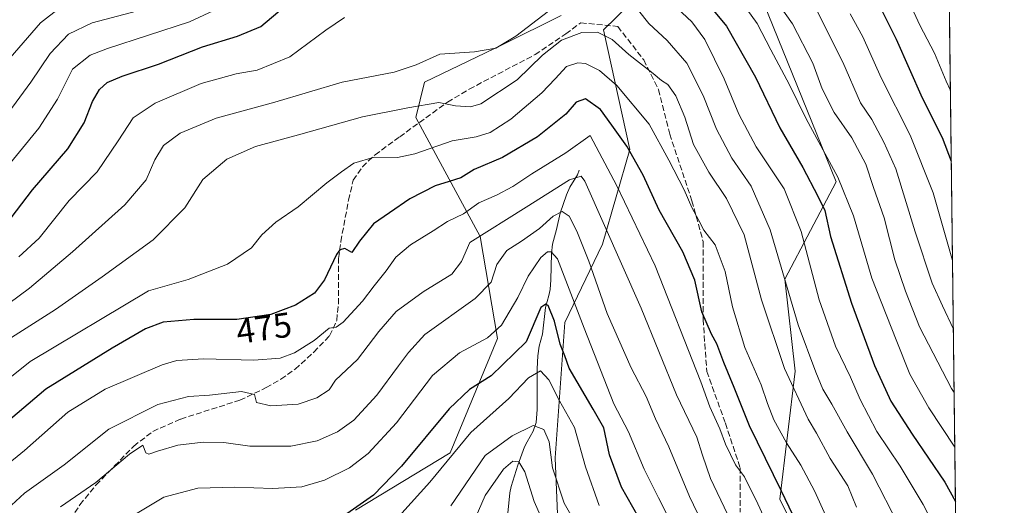
# Model space of a CAD drawing. Units: metres. Extents: x 579728 to 583161, y 4765911 to 4768265.
# Drawn here: x 582868 to 583149, y 4767094 to 4767233 of the extents above; entities that cross this region are included whole.
import ezdxf
from ezdxf.enums import TextEntityAlignment as Align

# ---------------------------------------------------------------- set-up
doc = ezdxf.new("R2010")
doc.units = ezdxf.units.M
doc.header["$MEASUREMENT"] = 0
doc.linetypes.add('DGN Style 3', pattern=[2.307223458686699, 1.648016756204785, -0.6592067024819142])
for name, color, linetype, lineweight in [('Arbolado forestal CxS', 92, 'Continuous', 0), ('Comarca CxS', 21, 'Continuous', 0), ('Comunidad Autónoma CxS', 142, 'Continuous', 0), ('Corriente natural lineal', 142, 'Continuous', 13), ('Curva de nivel maestra', 30, 'Continuous', 30), ('Curva de nivel normal', 30, 'Continuous', 0), ('Entidad de ámbito territorial CxS', 92, 'Continuous', 0), ('Municipio CxS', 4, 'Continuous', 0), ('Pastizal CxS', 92, 'Continuous', 0), ('Provincia CxS', 1, 'Continuous', 0), ('Rótulo de curva de nivel directora', 7, 'Continuous', 0), ('Senda', 7, 'DGN Style 3', 0)]:
    doc.layers.add(name, color=color, linetype=linetype, lineweight=lineweight)
doc.styles.add('Style-Arial', font='txt')

msp = doc.modelspace()

# ---------------------------------------------------------------- linework, layer by layer
at = {"layer": 'Arbolado forestal CxS', "color": 92, "linetype": 'Continuous', "lineweight": 0, "extrusion": (0.003427143718695085, -0.2812561094739098, 0.9596266229995557), "elevation": -1338302.626273707, "flags": 128}
msp.add_lwpolyline([(641175.448934596, 4567765.711894737), (641175.4489345961, 4567270.925241225)], dxfattribs=at)
at = {"layer": 'Arbolado forestal CxS', "color": 92, "linetype": 'Continuous', "lineweight": 0}
for points in [[(583131.8430000005, 4767382.8244, 578.0213999999978), (583139.3413000006, 4766767.450999999, 397.3831000000064)], [(583025.9474999999, 4766930.186699999, 414.2030999999988), (583022.7597000003, 4766942.839500001, 412.4330999999947), (583064.8640999999, 4767000.534700001, 445.9691000000021), (583092.8673, 4767029.0909, 462.3607000000048), (583100.5179000003, 4767065.415100001, 474.1765000000014), (583085.2285000002, 4767096.1611, 473.9965999999986), (583089.6079000002, 4767132.657299999, 486.5622000000003), (583086.6892999997, 4767158.9363, 489.7832000000053), (583101.2884999998, 4767186.6733, 504.0541999999987), (583077.8655000003, 4767244.757900001, 508.9704999999958), (583061.8712999999, 4767245.069300001, 501.9345999999932), (583045.8120999997, 4767240.6897, 492.5620999999956), (583034.9423000002, 4767230.077099999, 485.4928999999975), (583042.4918999998, 4767195.909299999, 475.1027000000031), (583034.6624999996, 4767168.852299999, 463.3675999999978), (583023.9145000001, 4767146.560699999, 452.9940000000061), (583021.1272999998, 4767107.9483, 439.9988000000012), (583023.1661, 4767059.6897, 428.9284000000043), (583003.7635000005, 4767004.755100001, 407.5337), (582983.7748999996, 4766972.4683, 393.1223999999929), (582985.3344999999, 4766936.602700001, 387.2449999999953)], [(582985.3344999999, 4766936.602700001, 387.2449999999953), (582983.7748999996, 4766972.4683, 393.1223999999929), (583003.7635000005, 4767004.755100001, 407.5337), (583023.1661, 4767059.6897, 428.9284000000043), (583021.1272999998, 4767107.9483, 439.9988000000012), (583023.9145000001, 4767146.560699999, 452.9940000000061), (583034.6624999996, 4767168.852299999, 463.3675999999978), (583042.4918999998, 4767195.909299999, 475.1027000000031), (583034.9423000002, 4767230.077099999, 485.4928999999975), (583045.8120999997, 4767240.6897, 492.5620999999956), (583061.8712999999, 4767245.069300001, 501.9345999999932), (583077.8655000003, 4767244.757900001, 508.9704999999958), (583101.2884999998, 4767186.6733, 504.0541999999987), (583086.6892999997, 4767158.9363, 489.7832000000053), (583089.6079000002, 4767132.657299999, 486.5622000000003), (583085.2285000002, 4767096.1611, 473.9965999999986), (583100.5179000003, 4767065.415100001, 474.1765000000014), (583092.8673, 4767029.0909, 462.3607000000048), (583064.8640999999, 4767000.534700001, 445.9691000000021), (583022.7597000003, 4766942.839500001, 412.4330999999947), (583025.9474999999, 4766930.186699999, 414.2030999999988)], [(583025.9474999999, 4766930.186699999, 414.2030999999988), (583022.7597000003, 4766942.839500001, 412.4330999999947), (583064.8640999999, 4767000.534700001, 445.9691000000021), (583092.8673, 4767029.0909, 462.3607000000048), (583100.5179000003, 4767065.415100001, 474.1765000000014), (583085.2285000002, 4767096.1611, 473.9965999999986), (583089.6079000002, 4767132.657299999, 486.5622000000003), (583086.6892999997, 4767158.9363, 489.7832000000053), (583101.2884999998, 4767186.6733, 504.0541999999987), (583077.8655000003, 4767244.757900001, 508.9704999999958), (583061.8712999999, 4767245.069300001, 501.9345999999932), (583045.8120999997, 4767240.6897, 492.5620999999956), (583034.9423000002, 4767230.077099999, 485.4928999999975), (583042.4918999998, 4767195.909299999, 475.1027000000031), (583034.6624999996, 4767168.852299999, 463.3675999999978), (583023.9145000001, 4767146.560699999, 452.9940000000061), (583021.1272999998, 4767107.9483, 439.9988000000012), (583023.1661, 4767059.6897, 428.9284000000043), (583003.7635000005, 4767004.755100001, 407.5337), (582983.7748999996, 4766972.4683, 393.1223999999929), (582985.3344999999, 4766936.602700001, 387.2449999999953)], [(583025.9474999999, 4766930.186699999, 414.2030999999988), (583022.7597000003, 4766942.839500001, 412.4330999999947), (583064.8640999999, 4767000.534700001, 445.9691000000021), (583092.8673, 4767029.0909, 462.3607000000048), (583100.5179000003, 4767065.415100001, 474.1765000000014), (583085.2285000002, 4767096.1611, 473.9965999999986), (583089.6079000002, 4767132.657299999, 486.5622000000003), (583086.6892999997, 4767158.9363, 489.7832000000053), (583101.2884999998, 4767186.6733, 504.0541999999987), (583077.8655000003, 4767244.757900001, 508.9704999999958), (583061.8712999999, 4767245.069300001, 501.9345999999932), (583045.8120999997, 4767240.6897, 492.5620999999956), (583034.9423000002, 4767230.077099999, 485.4928999999975), (583042.4918999998, 4767195.909299999, 475.1027000000031), (583034.6624999996, 4767168.852299999, 463.3675999999978), (583023.9145000001, 4767146.560699999, 452.9940000000061), (583021.1272999998, 4767107.9483, 439.9988000000012), (583023.1661, 4767059.6897, 428.9284000000043), (583003.7635000005, 4767004.755100001, 407.5337), (582983.7748999996, 4766972.4683, 393.1223999999929), (582985.3344999999, 4766936.602700001, 387.2449999999953)], [(582964.2119000005, 4767093.007900001, 450.6854000000022), (582991.2379000001, 4767109.330700001, 446.1465999999928), (583004.6628999999, 4767141.9397, 455.3812000000034), (582999.7364999996, 4767171.0711, 466.3454999999958), (582981.3980999999, 4767205.059699999, 484.6059999999998), (582983.8657000001, 4767215.086100001, 488.3956000000035), (583006.2637, 4767225.8693, 490.9207000000025), (583022.8545000004, 4767234.1643, 489.1613000000071)], [(583022.8545000004, 4767234.1643, 489.1613000000071), (583006.2637, 4767225.8693, 490.9207000000025), (582983.8657000001, 4767215.086100001, 488.3956000000035), (582981.3980999999, 4767205.059699999, 484.6059999999998), (582999.7364999996, 4767171.0711, 466.3454999999958), (583004.6628999999, 4767141.9397, 455.3812000000034), (582991.2379000001, 4767109.330700001, 446.1465999999928), (582964.2119000005, 4767093.007900001, 450.6854000000022)]]:
    msp.add_polyline3d(points, dxfattribs=at)
at = {"layer": 'Comarca CxS', "color": 21, "linetype": 'Continuous', "lineweight": 0, "flags": 128}
msp.add_lwpolyline([(580226.5163571249, 4768230.901000516), (583121.0900006358, 4768265.299982277), (583149.2800006359, 4765951.799982299), (581321.9725270615, 4765930.070037271), (579801.5057475211, 4765911.989016706)], dxfattribs=at)
at = {"layer": 'Comunidad Autónoma CxS', "color": 142, "linetype": 'Continuous', "lineweight": 0, "flags": 128}
msp.add_lwpolyline([(580226.5163571249, 4768230.901000516), (583121.0900006358, 4768265.299982277), (583149.2800006359, 4765951.799982299), (581321.9725270615, 4765930.070037271), (579801.5057475211, 4765911.989016706)], dxfattribs=at)
at = {"layer": 'Corriente natural lineal', "color": 142, "linetype": 'Continuous', "lineweight": 13}
msp.add_polyline3d([(583028, 4767190, 467.2744999999995), (583027.5299000005, 4767188.717599999, 466.6100000000006), (583025.3310000002, 4767185.1165, 465.4903999999952), (583024.3431000002, 4767183.0141, 464.6217999999935), (583022.5351, 4767177.7783, 461.2816000000021), (583021.5614, 4767173.038799999, 459.0595999999932), (583020.3819000004, 4767168.900599999, 457.4453000000067), (583020.0921999998, 4767166.197100001, 456.2978000000003), (583019.9241000004, 4767158.737299999, 453.5988000000071), (583019.7176000001, 4767155.999299999, 452.8788000000059), (583019.3935000002, 4767154.2512, 452.4760999999999), (583018.4245999996, 4767150.824100001, 451.903999999995), (583017.5674000002, 4767143.179199999, 450.5654000000068), (583016.5932, 4767139.7543, 449.3785000000062), (583016.1634000001, 4767137.052300001, 448.1616000000067), (583016.0087000001, 4767133.2764, 446.2810999999929), (583016.0175999999, 4767121.752699999, 442.1535000000004), (583015.7083999999, 4767118.0408, 441.0090000000055), (583014.8992999997, 4767115.5131, 439.9909999999945), (583013.1233999999, 4767112.477399999, 438.4955000000046), (583012.4428000003, 4767111.0165, 437.7388000000064), (583010.5027000001, 4767105.791300001, 435.803899999999), (583008.5954, 4767099.7512, 433.2535999999964), (583008.2276, 4767097.9024, 432.4716000000044), (583007.5301999999, 4767091.1818, 429.8001999999979)], dxfattribs=at)
at = {"layer": 'Curva de nivel maestra', "color": 30, "linetype": 'Continuous', "lineweight": 30, "flags": 128}
for points, elevation in [([(583058.9299999997, 4767244.5801), (583070.0099999999, 4767231.140100001), (583078.2599999999, 4767216.530099999), (583085.2400000002, 4767202.100099999), (583091.8200000003, 4767190.790100001), (583096.0999999996, 4767182.5701), (583098.0499999998, 4767178.460100001), (583099.7300000004, 4767171.050100001), (583105.7300000004, 4767152.100099999), (583112.2599999999, 4767134.2501), (583116.9100000003, 4767124.100099999), (583123.04, 4767114.670100001), (583132.3300000001, 4767100.940099999), (583135.3441000005, 4767095.4934)], 500), ([(583109.0800000001, 4767246.1801), (583118.4000000004, 4767227.440099999), (583125.8200000003, 4767210.640100001), (583131.5199999996, 4767199.360099999), (583134.1612, 4767192.574200001)], 525), ([(582864.4500000002, 4767174.4101), (582872.0599999996, 4767184.370100001), (582882.1100000005, 4767196.140100001), (582886.8200000003, 4767203.530099999), (582889.1500000004, 4767209.590100001), (582891.1699999999, 4767213.0701), (582893.3600000005, 4767215.0001), (582897.6699999999, 4767216.8301), (582907.9900000002, 4767220.2601), (582920.5800000001, 4767225.1801), (582930.5, 4767228.2501), (582937.1799999997, 4767231.020099999), (582943.8600000005, 4767236.590100001)], 500), ([(583093.3099999996, 4767082.530099999), (583085.75, 4767098.360099999), (583076.5800000001, 4767117.020099999), (583072.2199999997, 4767128.020099999), (583069.2599999999, 4767135.090100001), (583067.3099999996, 4767140.4101), (583065.7199999997, 4767143.220100001), (583063.0099999999, 4767149.540100001), (583060.9800000004, 4767158.600099999), (583057.6100000005, 4767166.710100001), (583050.8200000003, 4767178.610099999), (583046.2599999999, 4767188.600099999), (583041.6299999999, 4767196.890100001), (583037.3099999996, 4767202.860099999), (583034.1299999999, 4767207.3201), (583029.7599999999, 4767210.340100001), (583027.1799999997, 4767209.4001), (583024.1799999997, 4767205.950099999), (583016.1200000001, 4767199.530099999), (583006.1500000004, 4767193.6601), (582998.04, 4767190.2501), (582994.2699999996, 4767187.870100001), (582990.8899999997, 4767186.800100001), (582986.9400000004, 4767185.5601), (582979.7400000002, 4767181.8201), (582973.9199999999, 4767177.800100001), (582969.3099999996, 4767174.720100001), (582965.3700000001, 4767169.720100001), (582963.1900000004, 4767166.550100001), (582961.1900000004, 4767167.700099999), (582959.7400000002, 4767167.3101), (582958.7999999998, 4767165.960100001), (582955.3499999996, 4767158.710100001), (582952.4699999997, 4767154.920100001), (582947.0599999996, 4767151.470100001), (582940.0199999996, 4767148.8101), (582930.3799999999, 4767147.420100001), (582918.04, 4767147.390100001), (582909.3099999996, 4767146.590100001), (582904.2800000003, 4767144.7501), (582894.8099999996, 4767139.1801), (582875.8399999999, 4767127.4801), (582858.1900000004, 4767112.600099999)], 475), ([(583048.1200000001, 4767085.3101), (583040.0300000003, 4767099.5601), (583036.6200000001, 4767108.800100001), (583035.0199999996, 4767116.460100001), (583031.9800000004, 4767121.8201), (583027.4400000004, 4767129.640100001), (583025.1500000004, 4767133.540100001), (583023.9500000002, 4767137.020099999), (583022.5800000001, 4767140.380100001), (583020.9500000002, 4767146.880100001), (583019.1600000003, 4767151.390100001), (583018.5300000003, 4767151.7401), (583017.0599999996, 4767150.8201), (583012.8499999996, 4767141.050100001), (583002.8799999999, 4767131.290100001), (582996.7100000001, 4767127.390100001), (582990.9500000002, 4767121.9301), (582977.3300000001, 4767105.5701), (582969.3200000003, 4767097.2601), (582961.7000000002, 4767091.9101)], 450)]:
    msp.add_lwpolyline(points, dxfattribs=dict(at, elevation=elevation))
at = {"layer": 'Curva de nivel normal', "color": 30, "linetype": 'Continuous', "lineweight": 0, "flags": 128}
for points, elevation in [([(583134.9655999999, 4767126.556), (583134.2000000002, 4767127.730000001), (583125.0800000001, 4767145.27), (583121.1100000005, 4767155.5), (583118.0599999996, 4767164.4), (583114.9699999997, 4767176.390000001), (583112.0099999999, 4767185.060000001), (583109.7800000003, 4767191.720000001), (583105.8200000003, 4767199.230000001), (583100.7000000002, 4767206.430000001), (583097.2999999998, 4767213.26), (583094.6799999997, 4767220.52), (583088.8399999999, 4767231.810000001), (583078.8499999996, 4767245.930000001)], 510), ([(582798.9699999997, 4767243.710000001), (582807.7800000003, 4767226.680000001), (582812.3300000001, 4767221.26), (582815.2699999996, 4767219.27), (582819.3300000001, 4767216.680000001), (582826.3399999999, 4767213.92), (582831.0599999996, 4767211.51), (582835.1399999997, 4767210.470000001), (582839.8399999999, 4767210.680000001), (582846.1699999999, 4767210.710000001), (582849.5899999999, 4767211.33), (582853.4400000004, 4767212.08), (582857.6600000003, 4767214.480000001), (582865.6699999999, 4767222.060000001), (582874.3799999999, 4767232.060000001), (582879.8499999996, 4767236.300000001)], 515), ([(583119.4000000004, 4767244.039999999), (583125.2100000001, 4767231.41), (583129.3700000001, 4767223.359999999), (583132.6799999997, 4767215.390000001), (583133.915, 4767212.780200001)], 530), ([(583053.0999999996, 4767238.970000001), (583060.1399999997, 4767232.34), (583063.8399999999, 4767227.26), (583069.3499999996, 4767216.07), (583073.5700000003, 4767205.980000001), (583078.5099999999, 4767196.710000001), (583086.4699999997, 4767184.67), (583091.3300000001, 4767172.529999999), (583096.4800000004, 4767153.039999999), (583101.1299999999, 4767139.77), (583105.4299999997, 4767130.92), (583108.1600000003, 4767124.52), (583112.9600000001, 4767115.439999999), (583119.5599999996, 4767105.51), (583126.1299999999, 4767094.58), (583132.0099999999, 4767082.970000001), (583135.5791999997, 4767076.1972)], 495), ([(583072.0999999996, 4767241.189999999), (583078.7999999998, 4767231.869999999), (583082.7000000002, 4767224.390000001), (583087.9900000002, 4767214.369999999), (583092.7599999999, 4767204.66), (583101.8200000003, 4767188.039999999), (583106.29, 4767177.01), (583111.4900000002, 4767159.24), (583118.4400000004, 4767141.630000001), (583122.3200000003, 4767131.84), (583127.7100000001, 4767122.230000001), (583135.1556000002, 4767110.963199999)], 505), ([(582901.7100000001, 4767235.4), (582889.0999999996, 4767232.09), (582882.2999999998, 4767228.800000001), (582877.0999999996, 4767223.34), (582871.5899999999, 4767215.17), (582861.79, 4767201.880000001), (582856.9900000002, 4767197.09), (582853.5, 4767196.42), (582850.5, 4767195.640000001), (582845.1399999997, 4767195.58), (582838.7100000001, 4767196.77), (582831.1299999999, 4767197.180000001), (582824.1399999997, 4767198.91), (582821.25, 4767199.480000001), (582817.0599999996, 4767201.699999999), (582813.5099999999, 4767205.27), (582808.8499999996, 4767207.779999999), (582803.0099999999, 4767213.16), (582797.54, 4767220.779999999), (582789.9699999997, 4767237.529999999)], 510), ([(582861.9100000003, 4767187.439999999), (582873.8700000001, 4767201.980000001), (582879.1900000004, 4767210.289999999), (582883.4699999997, 4767218.83), (582888.4600000001, 4767222.789999999), (582893.4699999997, 4767224.779999999), (582916.8399999999, 4767232.350000001), (582927.6600000003, 4767237.41)], 505), ([(583095.54, 4767236.119999999), (583103.2199999997, 4767220.850000001), (583108.2999999998, 4767209.189999999), (583111.5099999999, 4767204.460000001), (583114.9500000002, 4767198.050000001), (583118.3600000005, 4767190.380000001), (583123.8200000003, 4767172.42), (583128.7300000004, 4767157.800000001), (583131.6399999997, 4767151.279999999), (583134.7450000001, 4767144.656199999)], 515), ([(583019.29, 4767235.430000001), (583009.9400000004, 4767228.230000001), (583004.2400000002, 4767224.789999999), (582998.1299999999, 4767223.76), (582988.2100000001, 4767223.119999999), (582981.5099999999, 4767220.119999999), (582975.1799999997, 4767218), (582960.4199999999, 4767215.100000001), (582941.1399999997, 4767209.380000001), (582924.4100000003, 4767204.890000001), (582914.1699999999, 4767200.609999999), (582909.4699999997, 4767197.039999999), (582906.9600000001, 4767192.939999999), (582904.5199999996, 4767187.24), (582898.4299999997, 4767180.109999999), (582883.5, 4767166.680000001), (582871.2199999997, 4767156.380000001), (582848.2999999998, 4767139.380000001)], 490), ([(582868.1699999999, 4767165.26), (582873.9199999999, 4767170.59), (582882.5099999999, 4767181.390000001), (582890.4600000001, 4767189.58), (582896.5300000003, 4767198.390000001), (582900.7400000002, 4767204.91), (582907.0800000001, 4767209.15), (582920.2100000001, 4767214.710000001), (582930.1799999997, 4767217.539999999), (582936.1699999999, 4767218.539999999), (582945.5099999999, 4767222.33), (582955.7400000002, 4767229.99), (582961.0999999996, 4767233.58)], 495), ([(583135.8329999996, 4767055.365900001), (583135.4500000002, 4767056.279999999), (583130.5700000003, 4767065.67), (583125.3399999999, 4767076.99), (583119.1600000003, 4767088.640000001), (583111.7000000002, 4767103.220000001), (583104.5, 4767115.359999999), (583100.0999999996, 4767123.279999999), (583097.4699999997, 4767127.5), (583095.4800000004, 4767132.41), (583090.5099999999, 4767145.890000001), (583082.4900000002, 4767172.99), (583077.04, 4767185.460000001), (583071.5800000001, 4767193.41), (583067.2100000001, 4767201.680000001), (583063.3899999997, 4767211.34), (583058.75, 4767220.560000001), (583053.0700000003, 4767227.060000001), (583047.8499999996, 4767231.880000001), (583044.9199999999, 4767235.57)], 490), ([(583105.3300000001, 4767234.600000001), (583108.9000000004, 4767228.060000001), (583114.1600000003, 4767216.390000001), (583122.4500000002, 4767200.01), (583128.9600000001, 4767183.51), (583134.5, 4767164.230000001), (583134.5067999996, 4767164.212400001)], 520), ([(583107.1399999997, 4767093.810000001), (583104.6200000001, 4767099.9), (583099.6200000001, 4767107.74), (583095.75, 4767115), (583093.3300000001, 4767118.99), (583086.54, 4767133.380000001), (583080.0499999998, 4767153.039999999), (583075.0499999998, 4767171.52), (583070.0700000003, 4767181.939999999), (583065.0199999996, 4767189.4), (583060.6200000001, 4767197.359999999), (583058.0999999996, 4767205.119999999), (583055.5999999996, 4767211.199999999), (583053.2699999996, 4767214.42), (583051.4800000004, 4767215.59), (583049.0899999999, 4767217.630000001), (583042.1399999997, 4767223.01), (583037.3799999999, 4767227.32), (583033.2300000004, 4767229.41), (583028.7699999996, 4767229.27), (583022.9900000002, 4767227.09), (583017.5300000003, 4767222.810000001), (583010.29, 4767215.75), (582999.9699999997, 4767208.939999999), (582997.0300000003, 4767208.109999999), (582992.6900000004, 4767208.34), (582988.0099999999, 4767209.310000001), (582979.1100000005, 4767207.76), (582966.2000000002, 4767205.24), (582947.9800000004, 4767200.100000001), (582935.6799999997, 4767196.730000001), (582927.5, 4767193.17), (582920.6200000001, 4767187.390000001), (582915.4800000004, 4767179.26), (582906.4900000002, 4767170.09), (582891.9400000004, 4767159.609999999), (582878.6500000004, 4767150.220000001), (582865, 4767141.609999999)], 485), ([(583098.3300000001, 4767091.33), (583095.0899999999, 4767098.480000001), (583091.2599999999, 4767105.859999999), (583087.1799999997, 4767112.230000001), (583083.5599999996, 4767118.779999999), (583081.6900000004, 4767123.380000001), (583079.9500000002, 4767128.710000001), (583075.2400000002, 4767139.380000001), (583071.75, 4767151.050000001), (583069.6900000004, 4767161.050000001), (583066.8300000001, 4767168.680000001), (583063.5499999998, 4767172.890000001), (583062.1399999997, 4767175.680000001), (583060.1600000003, 4767179.390000001), (583057.9299999997, 4767184.359999999), (583053.54, 4767192.83), (583047.9400000004, 4767203.15), (583038.7599999999, 4767214.16), (583033.8399999999, 4767218.460000001), (583029.7599999999, 4767220.42), (583027.5800000001, 4767220.65), (583024.3700000001, 4767219.619999999), (583021.1299999999, 4767216.039999999), (583017.3799999999, 4767212.119999999), (583008.5, 4767204.560000001), (583002.5700000003, 4767200.730000001), (582998.6299999999, 4767199.51), (582991.7300000004, 4767198.350000001), (582981.1500000004, 4767194.66), (582976.1799999997, 4767193.640000001), (582969.5099999999, 4767193.730000001), (582963.6799999997, 4767192.050000001), (582960.1699999999, 4767189.57), (582956.0099999999, 4767186.439999999), (582947.8499999996, 4767179.52), (582941.5099999999, 4767175.220000001), (582937.5, 4767171.529999999), (582934.5, 4767167.82), (582927.6699999999, 4767163.210000001), (582916.4500000002, 4767158.83), (582905.1699999999, 4767155.59), (582871.4000000004, 4767135.380000001), (582858.75, 4767125.300000001)], 480), ([(583089.0099999999, 4767072.810000001), (583078.9800000004, 4767094.810000001), (583075.1299999999, 4767102.460000001), (583072.6100000005, 4767105.9), (583069.7199999997, 4767111.850000001), (583068.1600000003, 4767116.199999999), (583065.2599999999, 4767122.52), (583062.6900000004, 4767129.57), (583049.6500000004, 4767162.720000001), (583038.75, 4767185.560000001), (583031.1799999997, 4767199.939999999), (583024.1799999997, 4767195), (583014.5099999999, 4767188.939999999), (583009.0700000003, 4767185.369999999), (583004.3899999997, 4767182.859999999), (582999.4000000004, 4767180.699999999), (582994.9800000004, 4767177.600000001), (582990.4000000004, 4767175.32), (582986.3200000003, 4767172.66), (582979.9000000004, 4767168.67), (582975.7400000002, 4767165.220000001), (582972.9500000002, 4767161.289999999), (582969.5099999999, 4767157.029999999), (582966.2000000002, 4767152.619999999), (582960.7199999997, 4767146.66), (582958.7100000001, 4767145.25), (582956.7199999997, 4767144.939999999), (582952.3899999997, 4767141.449999999), (582946.7599999999, 4767137.859999999), (582942.6799999997, 4767136.32), (582935.2100000001, 4767135.75), (582920.8499999996, 4767136.199999999), (582913.2699999996, 4767135.65), (582909.0599999996, 4767134.470000001), (582892.7400000002, 4767127.539999999), (582882.1299999999, 4767120.949999999), (582869.7800000003, 4767110.02), (582858.2400000002, 4767100.66)], 470), ([(583070.3600000005, 4767091.880000001), (583065.4600000001, 4767101.99), (583063.1399999997, 4767108.66), (583061.5999999996, 4767113.789999999), (583055.7400000002, 4767125.850000001), (583045.6399999997, 4767150.609999999), (583029.6299999999, 4767186.859999999), (583028.5300000003, 4767188.310000001), (583025.2199999997, 4767187.26), (583012.9000000004, 4767179.439999999), (582996.7699999996, 4767169.390000001), (582994.4100000003, 4767163.970000001), (582991.7199999997, 4767160.359999999), (582983.4900000002, 4767155.310000001), (582975.8399999999, 4767149.680000001), (582970.8300000001, 4767144.01), (582964.75, 4767135.949999999), (582958.4800000004, 4767130.050000001), (582956.6699999999, 4767127.32), (582953.1500000004, 4767125.08), (582947.8799999999, 4767123.230000001), (582940.0800000001, 4767122.789999999), (582935.9199999999, 4767123.67), (582935.4199999999, 4767125.949999999), (582931.6699999999, 4767126.82), (582922.5800000001, 4767125.83), (582916.5199999996, 4767125.4), (582907.8399999999, 4767123.109999999), (582893.8399999999, 4767116.100000001), (582881.0800000001, 4767105.949999999), (582869.7599999999, 4767097.82), (582863.6200000001, 4767092.15)], 465), ([(583072.4000000004, 4767069.92), (583059.4600000001, 4767096.880000001), (583053.5999999996, 4767111.02), (583049.8099999996, 4767119.050000001), (583047.0999999996, 4767125.449999999), (583042.8700000001, 4767133.65), (583035.9900000002, 4767149.119999999), (583030.7400000002, 4767164.039999999), (583027.2999999998, 4767172.640000001), (583025.1100000005, 4767176.9), (583023.1200000001, 4767178.180000001), (583020.6200000001, 4767176.92), (583016.6799999997, 4767173.390000001), (583011.5800000001, 4767169.720000001), (583007.3499999996, 4767167.060000001), (583004.54, 4767163.060000001), (583002.8899999997, 4767158.050000001), (582998.2999999998, 4767153.380000001), (582983.9299999997, 4767143.119999999), (582979.3600000005, 4767138), (582976.4299999997, 4767134.140000001), (582970.25, 4767125.789999999), (582963.7599999999, 4767118.65), (582959.0899999999, 4767115.310000001), (582953.2400000002, 4767112.75), (582945.7699999996, 4767111.26), (582934.0899999999, 4767111.24), (582926.5999999996, 4767112.33), (582920.7100000001, 4767112.42), (582913.5, 4767111.560000001), (582907.6699999999, 4767109.850000001), (582905.2400000002, 4767109), (582904.3399999999, 4767109.380000001), (582903.5599999996, 4767111.51), (582899.7699999996, 4767108.939999999), (582890.1500000004, 4767100.91), (582880.0599999996, 4767093.890000001)], 460), ([(582901.8799999999, 4767092.09), (582909.5, 4767096.74), (582919.2300000004, 4767099.26), (582929.7400000002, 4767099.58), (582940.5999999996, 4767099.130000001), (582948.9000000004, 4767099.680000001), (582955.3499999996, 4767101.539999999), (582962.4699999997, 4767105.100000001), (582967.8499999996, 4767109.119999999), (582975.8499999996, 4767117.91), (582986.1799999997, 4767131.460000001), (582993.8499999996, 4767137.890000001), (583001.8499999996, 4767142.15), (583005.8499999996, 4767145.800000001), (583010.5099999999, 4767153.65), (583013.4900000002, 4767159.76), (583017.0899999999, 4767165.119999999), (583018.9500000002, 4767166.730000001), (583019.9900000002, 4767166.689999999), (583021.79, 4767164.730000001), (583029.3799999999, 4767144.930000001), (583037.8799999999, 4767123.350000001), (583042.0499999998, 4767115.34), (583046.54, 4767104.680000001), (583050.6500000004, 4767096.51), (583056.5199999996, 4767084.77)], 455), ([(582977.4100000003, 4767092.100000001), (582985.4299999997, 4767100.949999999), (582997.0800000001, 4767115.16), (583007.9299999997, 4767124.869999999), (583013.5199999996, 4767130.74), (583016.9299999997, 4767132.77), (583019.3200000003, 4767130.140000001), (583022.4199999999, 4767124.180000001), (583026.7100000001, 4767116.539999999), (583029.7999999998, 4767105.380000001), (583033.7300000004, 4767094.350000001)], 445), ([(582991.4299999997, 4767094.180000001), (583001.1799999997, 4767108.630000001), (583008.8499999996, 4767114.15), (583014.9100000003, 4767117.140000001), (583017.9000000004, 4767116.02), (583019.4400000004, 4767112.52), (583020.4400000004, 4767105.050000001), (583023.7400000002, 4767095), (583030.4400000004, 4767083.199999999)], 440), ([(582997.4199999999, 4767088.369999999), (583001.1600000003, 4767097.140000001), (583006.4199999999, 4767104.730000001), (583009.1200000001, 4767106.949999999), (583010.8099999996, 4767106.779999999), (583012.5300000003, 4767103.960000001), (583015.1600000003, 4767095.5), (583018.7400000002, 4767087.27)], 435)]:
    msp.add_lwpolyline(points, dxfattribs=dict(at, elevation=elevation))
at = {"layer": 'Entidad de ámbito territorial CxS', "color": 92, "linetype": 'Continuous', "lineweight": 0, "flags": 128}
msp.add_lwpolyline([(580226.5163571249, 4768230.901000516), (583121.0900006358, 4768265.299982277), (583149.2800006359, 4765951.799982299)], dxfattribs=at)
at = {"layer": 'Municipio CxS', "color": 4, "linetype": 'Continuous', "lineweight": 0, "flags": 128}
msp.add_lwpolyline([(580226.5163571249, 4768230.901000516), (583121.0900006358, 4768265.299982277), (583149.2800006359, 4765951.799982299), (581321.9725270615, 4765930.070037271), (579801.5057475211, 4765911.989016706)], dxfattribs=at)
at = {"layer": 'Pastizal CxS', "color": 92, "linetype": 'Continuous', "lineweight": 0}
msp.add_polyline3d([(583022.8545000004, 4767234.1643, 489.1613000000071), (583006.2637, 4767225.8693, 490.9207000000025), (582983.8657000001, 4767215.086100001, 488.3956000000035), (582981.3980999999, 4767205.059699999, 484.6059999999998), (582999.7364999996, 4767171.0711, 466.3454999999958), (583004.6628999999, 4767141.9397, 455.3812000000034), (582991.2379000001, 4767109.330700001, 446.1465999999928), (582964.2119000005, 4767093.007900001, 450.6854000000022)], dxfattribs=at)
msp.add_polyline3d([(583022.8545000004, 4767234.1643, 489.1613000000071), (583006.2637, 4767225.8693, 490.9207000000025), (582983.8657000001, 4767215.086100001, 488.3956000000035), (582981.3980999999, 4767205.059699999, 484.6059999999998), (582999.7364999996, 4767171.0711, 466.3454999999958), (583004.6628999999, 4767141.9397, 455.3812000000034), (582991.2379000001, 4767109.330700001, 446.1465999999928), (582964.2119000005, 4767093.007900001, 450.6854000000022)], dxfattribs=at)
at = {"layer": 'Provincia CxS', "color": 1, "linetype": 'Continuous', "lineweight": 0, "flags": 128}
msp.add_lwpolyline([(580226.5163571249, 4768230.901000516), (583121.0900006358, 4768265.299982277), (583149.2800006359, 4765951.799982299), (581321.9725270615, 4765930.070037271), (579801.5057475211, 4765911.989016706)], dxfattribs=at)
at = {"layer": 'Senda', "color": 7, "linetype": 'DGN Style 3', "lineweight": 0}
msp.add_polyline3d([(582882.8901000004, 4767090.360099999, 462.8304999999964), (582885.6001000004, 4767094.520099999, 461.1505000000034), (582890.1901000004, 4767100.210100001, 461.749100000001), (582893.6501000002, 4767103.720100001, 461.891499999998), (582895.4901000002, 4767105.640100001, 462.4260000000068), (582900.9301000005, 4767111.2401, 464.3413), (582906.4101, 4767115.4801, 463.8173999999999), (582914.3300999999, 4767119.0001, 463.9159000000073), (582931.2100999998, 4767124.360099999, 466.3510999999999), (582938.7301000003, 4767127.960100001, 468.0317000000068), (582942.9301000005, 4767130.360099999, 468.629700000005), (582947.0000999998, 4767133.220100001, 469.0084999999963), (582952.3101000004, 4767138.100099999, 469.6784000000043), (582956.8101000004, 4767142.7601, 470.3384999999981), (582958.8400999998, 4767147.140100001, 471.4581999999937), (582959.3300999999, 4767151.800100001, 472.8583000000072), (582959.3701, 4767164.840100001, 477.4073999999965), (582960.0100999996, 4767169.690099999, 477.527700000006), (582962.2100999998, 4767181.4801, 478.5071999999927), (582963.5301000001, 4767187.1601, 480.023000000001), (582966.1700999998, 4767191.0001, 482.7786999999954), (582969.7600999996, 4767194.4001, 484.2324999999983), (582976.8101000004, 4767199.550100001, 483.8190999999933), (582990.4501, 4767209.4301, 492.1713000000018), (582996.6501000002, 4767213.1501, 488.6888000000035), (583015.4101, 4767222.9901, 498.1741999999941), (583024.1969999997, 4767228.903700001, 495.1309000000037), (583028.4303000001, 4767232.078700001, 493.4161000000022), (583039.0137, 4767231.020400001, 494.5374000000011), (583046.4220000004, 4767221.4954, 490.6396999999997), (583050.6553999997, 4767213.028700001, 488.6793999999937), (583053.8304000003, 4767200.328700001, 490.0627999999998), (583060.1804000001, 4767181.2786, 492.5984999999928), (583063.3553999999, 4767169.6369, 486.2412999999942), (583063.3553999999, 4767147.411900001, 487.2550999999949), (583064.4137000004, 4767132.5952, 482.6484999999957), (583069.7054000003, 4767117.7785, 480.7724000000017), (583073.9387999997, 4767105.078500001, 481.4738000000071), (583073.9387999997, 4767092.3784, 471.4817000000039)], dxfattribs=at)

# ---------------------------------------------------------------- texts
at = {"layer": 'Rótulo de curva de nivel directora', "color": 7, "linetype": 'Continuous', "lineweight": 0, "style": 'Style-Arial'}
msp.add_text('475', height=7.000000000000002, rotation=8.205088921966885, dxfattribs=at).set_placement((582938.0786339599, 4767144.966864246), align=Align.MIDDLE_CENTER)

doc.saveas('drawing.dxf')
